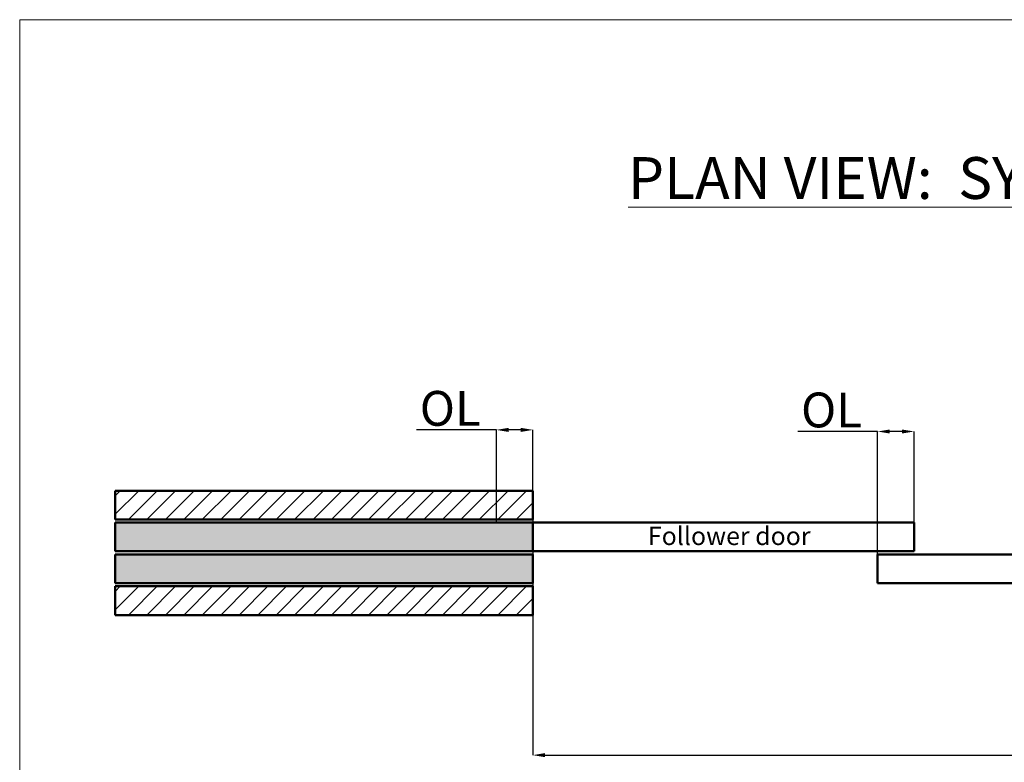
# Model space of a CAD drawing. Units: millimetres. Extents: x 2982 to 12204, y -7408 to 6480.
# Drawn here: x 2982 to 5810, y -3101 to -970 of the extents above; entities that cross this region are included whole.
import ezdxf

# ---------------------------------------------------------------- set-up
doc = ezdxf.new("R2010")
doc.units = ezdxf.units.MM
doc.header["$LTSCALE"] = 25
for name, color, linetype, lineweight in [('AM_8', 1, 'Continuous', 25), ('Symbols(ISO)', 7, 'Continuous', 25), ('Visible Edges(ISO)', 7, 'Continuous', 50)]:
    doc.layers.add(name, color=color, linetype=linetype, lineweight=lineweight)
doc.layers.add('Border', color=7, linetype='Continuous')
doc.layers.add('Notes', color=7, linetype='Continuous')
doc.styles.add('Current-ISO', font='arial.ttf')
doc.styles.get("Standard").update_dxf_attribs({"font": 'monotxt.shx'})
doc.dimstyles.new('Standard$0', dxfattribs={"dimtxt": 0.18, "dimasz": 0.18, "dimexe": 0.18, "dimexo": 0.0625, "dimgap": 0.09, "dimtad": 0, "dimtih": 1, "dimtoh": 1, "dimdec": 4, "dimzin": 0, "dimdsep": 46, "dimtxsty": 'Standard', "dimcen": 0.09, "dimadec": 0, "dimazin": 0, "dimtfac": 1, "dimtdec": 4, "dimtofl": 0, "dimtmove": 0, "dimatfit": 3, "dimfxl": 0, "dimtolj": 1, "dimtzin": 0, "dimarcsym": 0})

# ---------------------------------------------------------------- blocks, each defined once
blk = doc.blocks.new('*D111')
at = {"layer": 'Defpoints', "color": 0}
for p in [(4455.7, -2321.4), (8835.7, -2678.4), (8835.7, -3080.4)]:
    blk.add_point(p, dxfattribs=at)
at = {"layer": 'Symbols(ISO)', "color": 0, "lineweight": -2}
for p, q in [((4455.7, -2321.5), (4455.7, -3080.6)), ((8835.7, -2678.4), (8835.7, -3080.6)), ((4490.7, -3080.4), (8800.7, -3080.4))]:
    blk.add_line(p, q, dxfattribs=at)
at = {"layer": 'Symbols(ISO)', "color": 0}
for points in [[(4490.7, -3074.6), (4490.7, -3086.3), (4455.7, -3080.4)], [(8800.7, -3074.6), (8800.7, -3086.3), (8835.7, -3080.4)]]:
    blk.add_solid(points, dxfattribs=at)
at = {"layer": 'Symbols(ISO)', "color": 0, "insert": (6495.8, -3020.4), "char_height": 100, "attachment_point": 5, "style": 'Current-ISO'}
blk.add_mtext('\\A1;APP', dxfattribs=at)
blk = doc.blocks.new('*D112')
at = {"layer": 'Defpoints', "color": 0}
for p in [(5445.7, -2151.5), (5550.7, -2412.9), (5445.7, -2504.4)]:
    blk.add_point(p, dxfattribs=at)
at = {"layer": 'Symbols(ISO)', "color": 0, "lineweight": -2}
for p, q in [((5445.7, -2151.5), (5216.1, -2151.5)), ((5445.7, -2504.3), (5445.7, -2151.3)), ((5515.7, -2151.5), (5480.7, -2151.5)), ((5550.7, -2412.8), (5550.7, -2151.3))]:
    blk.add_line(p, q, dxfattribs=at)
at = {"layer": 'Symbols(ISO)', "color": 0}
for points in [[(5480.7, -2145.7), (5480.7, -2157.3), (5445.7, -2151.5)], [(5515.7, -2145.7), (5515.7, -2157.3), (5550.7, -2151.5)]]:
    blk.add_solid(points, dxfattribs=at)
at = {"layer": 'Symbols(ISO)', "color": 0, "insert": (5313.4, -2089.7), "char_height": 100, "attachment_point": 5, "style": 'Current-ISO'}
blk.add_mtext('\\A1;OL', dxfattribs=at)
blk = doc.blocks.new('*D115')
at = {"layer": 'Defpoints', "color": 0}
for p in [(4350.7, -2146.9), (4350.7, -2412.9), (4455.7, -2403.9)]:
    blk.add_point(p, dxfattribs=at)
at = {"layer": 'Symbols(ISO)', "color": 0, "lineweight": -2}
for p, q in [((4350.7, -2146.9), (4121.1, -2146.9)), ((4350.7, -2412.8), (4350.7, -2146.7)), ((4420.7, -2146.9), (4385.7, -2146.9)), ((4455.7, -2403.8), (4455.7, -2146.7))]:
    blk.add_line(p, q, dxfattribs=at)
at = {"layer": 'Symbols(ISO)', "color": 0}
for points in [[(4385.7, -2141), (4385.7, -2152.7), (4350.7, -2146.9)], [(4420.7, -2141), (4420.7, -2152.7), (4455.7, -2146.9)]]:
    blk.add_solid(points, dxfattribs=at)
at = {"layer": 'Symbols(ISO)', "color": 0, "insert": (4218.4, -2085.1), "char_height": 100, "attachment_point": 5, "style": 'Current-ISO'}
blk.add_mtext('\\A1;OL', dxfattribs=at)

msp = doc.modelspace()

# ---------------------------------------------------------------- hatches: boundary and pattern name
at = {"layer": 'AM_8'}
h = msp.add_hatch(dxfattribs=at)
h.set_pattern_fill('_U', color=256, scale=37.5, angle=45, style=0, pattern_type=0)
h.set_pattern_definition([(45, (3472.943, -9119.298), (-26.5165, 26.5165), [])])
h.paths.add_polyline_path([(4455.71387, -2321.39364), (3255.71387, -2321.39364), (3255.71387, -2403.89364), (4455.71387, -2403.89364)])
for points in [[(3255.71387, -2495.39364), (4455.71387, -2495.39364), (4455.71387, -2412.89364), (3255.71387, -2412.89364)], [(4455.71387, -2504.39364), (3255.71387, -2504.39364), (3255.71387, -2586.89364), (4455.71387, -2586.89364)]]:
    msp.add_hatch(color=7, dxfattribs=at).paths.add_polyline_path(points)
h = msp.add_hatch(dxfattribs=at)
h.set_pattern_fill('_U', color=256, scale=37.5, angle=45, style=0, pattern_type=0)
h.set_pattern_definition([(45, (3472.943, -9393.798), (-26.5165, 26.5165), [])])
h.paths.add_polyline_path([(4455.71386, -2595.89366), (3255.71386, -2595.89366), (3255.71386, -2678.39366), (4455.71386, -2678.39366)])

# ---------------------------------------------------------------- linework, layer by layer
at = {"layer": 'Border', "lineweight": 0}
msp.add_lwpolyline([(12169.4628, -7408.03715), (2981.7628, -7408.03715), (2981.7628, -969.53715), (12169.4628, -969.53715)], close=True, dxfattribs=at)
at = {"layer": 'Visible Edges(ISO)'}
for p, q in [((3255.71387, -2321.39364), (3255.71387, -2403.89364)), ((3255.71387, -2321.39364), (4455.71387, -2321.39364)), ((4455.71387, -2321.39364), (4455.71387, -2403.89364)), ((3255.71387, -2403.89364), (4455.71387, -2403.89364)), ((3255.71387, -2412.89364), (3255.71387, -2495.39364)), ((3255.71387, -2412.89364), (4455.71387, -2412.89364)), ((4350.71387, -2412.89364), (5550.71387, -2412.89364)), ((4455.71387, -2412.89364), (4455.71387, -2495.39364)), ((5550.71387, -2412.89364), (5550.71387, -2495.39364)), ((3255.71387, -2495.39364), (4455.71387, -2495.39364)), ((3255.71387, -2504.39364), (3255.71387, -2586.89364)), ((3255.71387, -2504.39364), (4455.71387, -2504.39364)), ((4350.71387, -2495.39364), (5550.71387, -2495.39364)), ((4455.71387, -2504.39364), (4455.71387, -2586.89364)), ((5445.71387, -2586.89364), (5445.71387, -2504.39364)), ((6645.71387, -2504.39364), (5445.71387, -2504.39364)), ((3255.71387, -2586.89364), (4455.71387, -2586.89364)), ((3255.71387, -2595.89364), (3255.71387, -2678.39364)), ((3255.71387, -2595.89364), (4455.71387, -2595.89364)), ((3255.71387, -2595.89364), (3255.71387, -2678.39364)), ((3255.71387, -2595.89364), (4455.71387, -2595.89364)), ((4455.71387, -2595.89364), (4455.71387, -2678.39364)), ((4455.71387, -2595.89364), (4455.71387, -2678.39364)), ((6645.71387, -2586.89364), (5445.71387, -2586.89364)), ((3255.71387, -2678.39364), (4455.71387, -2678.39364)), ((3255.71387, -2678.39364), (4455.71387, -2678.39364))]:
    msp.add_line(p, q, dxfattribs=at)

# ---------------------------------------------------------------- texts
at = {"style": 'Current-ISO'}
msp.add_text('Follower door', height=52.5, dxfattribs=at).set_placement((4786.04579, -2477.54497))
at = {"layer": 'Notes', "lineweight": 0, "insert": (4728.8406, -1363.97714), "char_height": 120, "width": 4295.5001635, "attachment_point": 1}
msp.add_mtext('{\\f@Arial Unicode MS|b0|i0|c0|p34;\\LPLAN VIEW:  SYSTEM CLOSED - SYSTEM OPEN}', dxfattribs=at)

# ---------------------------------------------------------------- dimensions: what is measured, and where the dimension line sits
at = {"layer": 'Symbols(ISO)', "color": 7}
for base, p1, p2, picture, middle in [((4350.71387, -2146.86058), (4455.71387, -2403.89364), (4350.71387, -2412.89364), '*D115', (4218.40145, -2085.12115)), ((5445.71387, -2151.48494), (5550.71387, -2412.89364), (5445.71387, -2504.39364), '*D112', (5313.40145, -2089.74551))]:
    dim = msp.add_linear_dim(base=base, p1=p1, p2=p2, text='OL', dimstyle='Standard$0', override={"dimtxt": 100, "dimasz": 35, "dimgap": 10, "dimtad": 1, "dimtxsty": 'Current-ISO'}, dxfattribs=at)
    dim.commit()
    dim.dimension.update_dxf_attribs({"geometry": picture, "text_midpoint": middle})
dim = msp.add_linear_dim(base=(8835.71387, -3080.43164), p1=(4455.71387, -2321.39364), p2=(8835.71387, -2678.37864), text='APP', dimstyle='Standard$0', override={"dimtxt": 100, "dimasz": 35, "dimgap": 10, "dimtad": 1, "dimtxsty": 'Current-ISO'}, dxfattribs=at)
dim.commit()
dim.dimension.update_dxf_attribs({"geometry": '*D111', "text_midpoint": (6495.84104, -3080.43164), "dimtype": 160})

doc.saveas('drawing.dxf')
